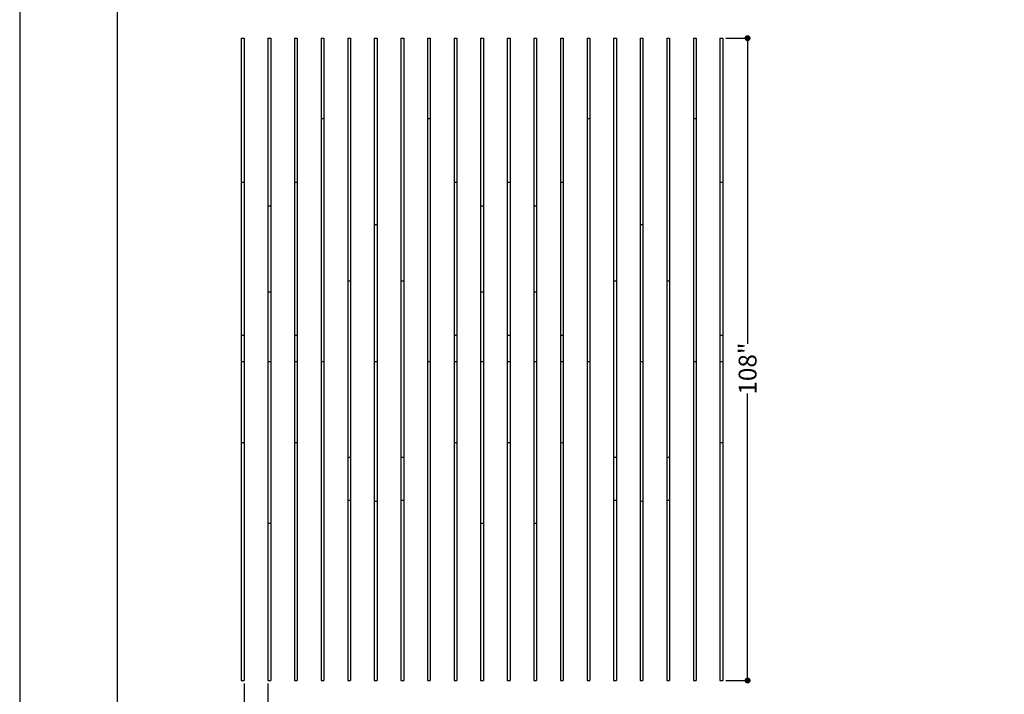
# Model space of a CAD drawing. Units: inches. Extents: x -389 to -30, y -165 to 113.
# Drawn here: x -389 to -224, y -96 to 18 of the extents above; entities that cross this region are included whole.
import ezdxf

# ---------------------------------------------------------------- set-up
doc = ezdxf.new("R2010")
doc.units = ezdxf.units.IN
doc.header["$MEASUREMENT"] = 0
doc.layers.add('Default', color=7, linetype='Continuous', true_color=0x000000)
doc.layers.add('Make2D$Visible$Curves', color=7, linetype='Continuous', true_color=0x000000)
doc.styles.add('Foot-Inch Architectural', font='arial.ttf')
doc.dimstyles.new('Foot-Inch Architectural', dxfattribs={"dimtxt": 1, "dimasz": 1, "dimexe": 0.5, "dimexo": 0.5, "dimgap": 0.25, "dimtad": 1, "dimtoh": 1, "dimzin": 4, "dimdsep": 46, "dimtxsty": 'Foot-Inch Architectural', "dimcen": 0.5, "dimazin": 1, "dimtfac": 1, "dimtdec": 4, "dimtix": 1, "dimtofl": 0, "dimtmove": 1, "dimatfit": 3, "dimfxl": 1, "dimtolj": 1, "dimtzin": 1, "dimarcsym": 0})

# ---------------------------------------------------------------- blocks, each defined once
blk = doc.blocks.new('_Dot')
at = {"color": 0, "linetype": 'ByBlock', "lineweight": -2}
blk.add_line((-0.5, 0), (-1, 0), dxfattribs=at)
at = {"color": 0, "linetype": 'ByBlock', "const_width": 0.5}
blk.add_lwpolyline([(-0.25, 0, 1), (0.25, 0, 1)], format="xyb", close=True, dxfattribs=at)
blk = doc.blocks.new('*D2')
at = {"layer": 'Default', "color": 0, "lineweight": -2}
for p, q in [((-351.72, -93.71), (-351.72, -102.94)), ((-347.72, -93.71), (-347.72, -102.94)), ((-352.72, -102.44), (-353.72, -102.44)), ((-346.72, -102.44), (-345.72, -102.44))]:
    blk.add_line(p, q, dxfattribs=at)
at = {"layer": 'Defpoints', "color": 0}
for p in [(-351.72, -93.21), (-347.72, -93.21), (-347.72, -102.44)]:
    blk.add_point(p, dxfattribs=at)
at = {"layer": 'Default', "color": 0, "lineweight": -2}
blk.add_blockref('_Dot', (-351.72, -102.44), dxfattribs=at)
at = {"layer": 'Default', "color": 0, "lineweight": -2, "rotation": 180}
blk.add_blockref('_Dot', (-347.72, -102.44), dxfattribs=at)
at = {"layer": 'Default', "color": 0, "insert": (-351.57, -102.44), "char_height": 3, "attachment_point": 5, "style": 'Foot-Inch Architectural'}
blk.add_mtext('\\A1;4"', dxfattribs=at)
blk = doc.blocks.new('*D3')
at = {"layer": 'Default', "color": 0, "lineweight": -2}
for p, q in [((-270.76, 14.79), (-266.58, 14.79)), ((-267.08, 13.79), (-267.08, -36.61)), ((-267.08, -92.21), (-267.08, -44.93)), ((-270.76, -93.21), (-266.58, -93.21))]:
    blk.add_line(p, q, dxfattribs=at)
at = {"layer": 'Defpoints', "color": 0}
for p in [(-271.26, 14.79), (-271.26, -93.21), (-267.08, -93.21)]:
    blk.add_point(p, dxfattribs=at)
at = {"layer": 'Default', "color": 0, "lineweight": -2}
for p, rotation in [((-267.08, 14.79), 90), ((-267.08, -93.21), 270)]:
    blk.add_blockref('_Dot', p, dxfattribs=dict(at, rotation=rotation))
at = {"layer": 'Default', "color": 0, "insert": (-267.08, -40.77), "char_height": 3, "attachment_point": 5, "rotation": 90, "style": 'Foot-Inch Architectural'}
blk.add_mtext('\\A1;108"', dxfattribs=at)

msp = doc.modelspace()

# ---------------------------------------------------------------- linework, layer by layer
at = {"layer": 'Default'}
for points in [[(-389.442, -164.909), (-29.518, -164.909), (-29.518, 113.214), (-389.442, 113.214)], [(-389.442, -164.909), (-29.518, -164.909), (-29.518, 113.214), (-389.442, 113.214)], [(-389.442, -164.909), (-29.518, -164.909), (-29.518, 113.214), (-389.442, 113.214)], [(-389.442, -164.909), (-29.518, -164.909), (-29.518, 113.214), (-389.442, 113.214)], [(-389.442, -164.909), (-29.518, -164.909), (-29.518, 113.214), (-389.442, 113.214)], [(-389.442, -164.909), (-29.518, -164.909), (-29.518, 113.214), (-389.442, 113.214)], [(-389.442, -164.909), (-29.518, -164.909), (-29.518, 113.214), (-389.442, 113.214)], [(-389.442, -164.909), (-29.518, -164.909), (-29.518, 113.214), (-389.442, 113.214)], [(-389.442, -164.909), (-29.518, -164.909), (-29.518, 113.214), (-389.442, 113.214)], [(-389.442, -164.909), (-29.518, -164.909), (-29.518, 113.214), (-389.442, 113.214)], [(-389.442, -164.909), (-29.518, -164.909), (-29.518, 113.214), (-389.442, 113.214)], [(-389.442, -164.909), (-29.518, -164.909), (-29.518, 113.214), (-389.442, 113.214)], [(-389.442, -164.909), (-29.518, -164.909), (-29.518, 113.214), (-389.442, 113.214)], [(-389.442, -164.909), (-29.518, -164.909), (-29.518, 113.214), (-389.442, 113.214)], [(-389.442, -164.909), (-29.518, -164.909), (-29.518, 113.214), (-389.442, 113.214)], [(-389.442, -164.909), (-29.518, -164.909), (-29.518, 113.214), (-389.442, 113.214)], [(-389.442, -164.909), (-29.518, -164.909), (-29.518, 113.214), (-389.442, 113.214)], [(-389.442, -164.909), (-29.518, -164.909), (-29.518, 113.214), (-389.442, 113.214)], [(-389.442, -164.909), (-29.518, -164.909), (-29.518, 113.214), (-389.442, 113.214)], [(-389.442, -164.909), (-29.518, -164.909), (-29.518, 113.214), (-389.442, 113.214)], [(-389.442, -164.909), (-29.518, -164.909), (-29.518, 113.214), (-389.442, 113.214)], [(-389.442, -164.909), (-29.518, -164.909), (-29.518, 113.214), (-389.442, 113.214)], [(-389.442, -164.909), (-29.518, -164.909), (-29.518, 113.214), (-389.442, 113.214)], [(-389.442, -164.909), (-29.518, -164.909), (-29.518, 113.214), (-389.442, 113.214)], [(-389.442, -164.909), (-29.518, -164.909), (-29.518, 113.214), (-389.442, 113.214)], [(-389.442, -164.909), (-29.518, -164.909), (-29.518, 113.214), (-389.442, 113.214)], [(-389.442, -164.909), (-29.518, -164.909), (-29.518, 113.214), (-389.442, 113.214)], [(-389.442, -164.909), (-29.518, -164.909), (-29.518, 113.214), (-389.442, 113.214)], [(-389.442, -164.909), (-29.518, -164.909), (-29.518, 113.214), (-389.442, 113.214)], [(-389.442, -164.909), (-29.518, -164.909), (-29.518, 113.214), (-389.442, 113.214)], [(-389.442, -164.909), (-29.518, -164.909), (-29.518, 113.214), (-389.442, 113.214)], [(-389.442, -164.909), (-29.518, -164.909), (-29.518, 113.214), (-389.442, 113.214)], [(-373.082, -148.549), (-45.878, -148.549), (-45.878, 84.4), (-373.082, 84.4)], [(-373.082, -148.549), (-45.878, -148.549), (-45.878, 84.4), (-373.082, 84.4)], [(-373.082, -148.549), (-45.878, -148.549), (-45.878, 84.4), (-373.082, 84.4)], [(-373.082, -148.549), (-45.878, -148.549), (-45.878, 84.4), (-373.082, 84.4)], [(-373.082, -148.549), (-45.878, -148.549), (-45.878, 84.4), (-373.082, 84.4)], [(-373.082, -148.549), (-45.878, -148.549), (-45.878, 84.4), (-373.082, 84.4)], [(-373.082, -148.549), (-45.878, -148.549), (-45.878, 84.4), (-373.082, 84.4)], [(-373.082, -148.549), (-45.878, -148.549), (-45.878, 84.4), (-373.082, 84.4)], [(-373.082, -148.549), (-45.878, -148.549), (-45.878, 84.4), (-373.082, 84.4)], [(-373.082, -148.549), (-45.878, -148.549), (-45.878, 84.4), (-373.082, 84.4)], [(-373.082, -148.549), (-45.878, -148.549), (-45.878, 84.4), (-373.082, 84.4)], [(-373.082, -148.549), (-45.878, -148.549), (-45.878, 84.4), (-373.082, 84.4)], [(-373.082, -148.549), (-45.878, -148.549), (-45.878, 84.4), (-373.082, 84.4)], [(-373.082, -148.549), (-45.878, -148.549), (-45.878, 84.4), (-373.082, 84.4)], [(-373.082, -148.549), (-45.878, -148.549), (-45.878, 84.4), (-373.082, 84.4)], [(-373.082, -148.549), (-45.878, -148.549), (-45.878, 84.4), (-373.082, 84.4)], [(-373.082, -148.549), (-45.878, -148.549), (-45.878, 84.4), (-373.082, 84.4)], [(-373.082, -148.549), (-45.878, -148.549), (-45.878, 84.4), (-373.082, 84.4)], [(-373.082, -148.549), (-45.878, -148.549), (-45.878, 84.4), (-373.082, 84.4)], [(-373.082, -148.549), (-45.878, -148.549), (-45.878, 84.4), (-373.082, 84.4)], [(-373.082, -148.549), (-45.878, -148.549), (-45.878, 84.4), (-373.082, 84.4)], [(-373.082, -148.549), (-45.878, -148.549), (-45.878, 84.4), (-373.082, 84.4)], [(-373.082, -148.549), (-45.878, -148.549), (-45.878, 84.4), (-373.082, 84.4)], [(-373.082, -148.549), (-45.878, -148.549), (-45.878, 84.4), (-373.082, 84.4)], [(-373.082, -148.549), (-45.878, -148.549), (-45.878, 84.4), (-373.082, 84.4)], [(-373.082, -148.549), (-45.878, -148.549), (-45.878, 84.4), (-373.082, 84.4)], [(-373.082, -148.549), (-45.878, -148.549), (-45.878, 84.4), (-373.082, 84.4)], [(-373.082, -148.549), (-45.878, -148.549), (-45.878, 84.4), (-373.082, 84.4)], [(-373.082, -148.549), (-45.878, -148.549), (-45.878, 84.4), (-373.082, 84.4)], [(-373.082, -148.549), (-45.878, -148.549), (-45.878, 84.4), (-373.082, 84.4)], [(-373.082, -148.549), (-45.878, -148.549), (-45.878, 84.4), (-373.082, 84.4)], [(-373.082, -148.549), (-45.878, -148.549), (-45.878, 84.4), (-373.082, 84.4)]]:
    msp.add_lwpolyline(points, close=True, dxfattribs=at)
at = {"layer": 'Make2D$Visible$Curves', "color": 18, "lineweight": -3, "true_color": 0x000000}
for points in [[(-352.186, 14.792), (-351.951, 14.792), (-351.716, 14.792)], [(-352.186, 14.792), (-352.186, 2.679), (-352.186, -9.434)], [(-351.716, 14.792), (-351.716, 2.679), (-351.716, -9.434)], [(-347.716, 14.792), (-347.481, 14.792), (-347.246, 14.792)], [(-347.716, 14.792), (-347.716, 0.687), (-347.716, -13.417)], [(-347.246, 14.792), (-347.246, 0.687), (-347.246, -13.417)], [(-343.246, 14.792), (-343.011, 14.792), (-342.776, 14.792)], [(-343.246, 14.792), (-343.246, 2.679), (-343.246, -9.434)], [(-342.776, 14.792), (-342.776, 2.679), (-342.776, -9.434)], [(-338.776, 14.792), (-338.541, 14.792), (-338.306, 14.792)], [(-338.776, 14.792), (-338.776, 8.034), (-338.776, 1.277)], [(-338.306, 14.792), (-338.306, 8.034), (-338.306, 1.277)], [(-334.306, 14.792), (-334.071, 14.792), (-333.836, 14.792)], [(-334.306, 14.792), (-334.306, -5.602), (-334.306, -25.996)], [(-333.836, 14.792), (-333.836, -5.602), (-333.836, -25.996)], [(-329.836, 14.792), (-329.601, 14.792), (-329.366, 14.792)], [(-329.836, 14.792), (-329.836, -0.879), (-329.836, -16.551)], [(-329.366, 14.792), (-329.366, -0.879), (-329.366, -16.551)], [(-325.366, 14.792), (-325.131, 14.792), (-324.896, 14.792)], [(-325.366, 14.792), (-325.366, -5.602), (-325.366, -25.996)], [(-324.896, 14.792), (-324.896, -5.602), (-324.896, -25.996)], [(-320.896, 14.792), (-320.661, 14.792), (-320.426, 14.792)], [(-320.896, 14.792), (-320.896, 8.034), (-320.896, 1.277)], [(-320.426, 14.792), (-320.426, 8.034), (-320.426, 1.277)], [(-316.426, 14.792), (-316.191, 14.792), (-315.956, 14.792)], [(-316.426, 14.792), (-316.426, 2.679), (-316.426, -9.434)], [(-315.956, 14.792), (-315.956, 2.679), (-315.956, -9.434)], [(-311.956, 14.792), (-311.721, 14.792), (-311.486, 14.792)], [(-311.956, 14.792), (-311.956, 0.687), (-311.956, -13.417)], [(-311.486, 14.792), (-311.486, 0.687), (-311.486, -13.417)], [(-307.486, 14.792), (-307.251, 14.792), (-307.016, 14.792)], [(-307.486, 14.792), (-307.486, 2.679), (-307.486, -9.434)], [(-307.016, 14.792), (-307.016, 2.679), (-307.016, -9.434)], [(-303.016, 14.792), (-302.781, 14.792), (-302.546, 14.792)], [(-303.016, 14.792), (-303.016, 0.687), (-303.016, -13.417)], [(-302.546, 14.792), (-302.546, 0.687), (-302.546, -13.417)], [(-298.546, 14.792), (-298.311, 14.792), (-298.076, 14.792)], [(-298.546, 14.792), (-298.546, 2.679), (-298.546, -9.434)], [(-298.076, 14.792), (-298.076, 2.679), (-298.076, -9.434)], [(-294.076, 14.792), (-293.841, 14.792), (-293.606, 14.792)], [(-294.076, 14.792), (-294.076, 8.034), (-294.076, 1.277)], [(-293.606, 14.792), (-293.606, 8.034), (-293.606, 1.277)], [(-289.606, 14.792), (-289.371, 14.792), (-289.136, 14.792)], [(-289.606, 14.792), (-289.606, -5.602), (-289.606, -25.996)], [(-289.136, 14.792), (-289.136, -5.602), (-289.136, -25.996)], [(-285.136, 14.792), (-284.901, 14.792), (-284.666, 14.792)], [(-285.136, 14.792), (-285.136, -0.879), (-285.136, -16.551)], [(-284.666, 14.792), (-284.666, -0.879), (-284.666, -16.551)], [(-280.666, 14.792), (-280.431, 14.792), (-280.196, 14.792)], [(-280.666, 14.792), (-280.666, -5.602), (-280.666, -25.996)], [(-280.196, 14.792), (-280.196, -5.602), (-280.196, -25.996)], [(-276.196, 14.792), (-275.961, 14.792), (-275.726, 14.792)], [(-276.196, 14.792), (-276.196, 8.034), (-276.196, 1.277)], [(-275.726, 14.792), (-275.726, 8.034), (-275.726, 1.277)], [(-271.726, 14.792), (-271.491, 14.792), (-271.256, 14.792)], [(-271.726, 14.792), (-271.726, 2.679), (-271.726, -9.434)], [(-271.256, 14.792), (-271.256, 2.679), (-271.256, -9.434)], [(-338.776, 1.277), (-338.541, 1.277), (-338.306, 1.277)], [(-338.776, 1.277), (-338.776, -19.158), (-338.776, -39.593)], [(-338.306, 1.277), (-338.306, -19.158), (-338.306, -39.593)], [(-320.896, 1.277), (-320.661, 1.277), (-320.426, 1.277)], [(-320.896, 1.277), (-320.896, -19.158), (-320.896, -39.593)], [(-320.426, 1.277), (-320.426, -19.158), (-320.426, -39.593)], [(-294.076, 1.277), (-293.841, 1.277), (-293.606, 1.277)], [(-294.076, 1.277), (-294.076, -19.158), (-294.076, -39.593)], [(-293.606, 1.277), (-293.606, -19.158), (-293.606, -39.593)], [(-276.196, 1.277), (-275.961, 1.277), (-275.726, 1.277)], [(-276.196, 1.277), (-276.196, -19.158), (-276.196, -39.593)], [(-275.726, 1.277), (-275.726, -19.158), (-275.726, -39.593)], [(-352.186, -9.434), (-351.951, -9.434), (-351.716, -9.434)], [(-352.186, -9.434), (-352.186, -22.291), (-352.186, -35.148)], [(-351.716, -9.434), (-351.716, -22.291), (-351.716, -35.148)], [(-343.246, -9.434), (-343.011, -9.434), (-342.776, -9.434)], [(-343.246, -9.434), (-343.246, -22.291), (-343.246, -35.148)], [(-342.776, -9.434), (-342.776, -22.291), (-342.776, -35.148)], [(-316.426, -9.434), (-316.191, -9.434), (-315.956, -9.434)], [(-316.426, -9.434), (-316.426, -22.291), (-316.426, -35.148)], [(-315.956, -9.434), (-315.956, -22.291), (-315.956, -35.148)], [(-307.486, -9.434), (-307.251, -9.434), (-307.016, -9.434)], [(-307.486, -9.434), (-307.486, -22.291), (-307.486, -35.148)], [(-307.016, -9.434), (-307.016, -22.291), (-307.016, -35.148)], [(-298.546, -9.434), (-298.311, -9.434), (-298.076, -9.434)], [(-298.546, -9.434), (-298.546, -22.291), (-298.546, -35.148)], [(-298.076, -9.434), (-298.076, -22.291), (-298.076, -35.148)], [(-271.726, -9.434), (-271.491, -9.434), (-271.256, -9.434)], [(-271.726, -9.434), (-271.726, -22.291), (-271.726, -35.148)], [(-271.256, -9.434), (-271.256, -22.291), (-271.256, -35.148)], [(-347.716, -13.417), (-347.481, -13.417), (-347.246, -13.417)], [(-347.716, -13.417), (-347.716, -20.629), (-347.716, -27.841)], [(-347.246, -13.417), (-347.246, -20.629), (-347.246, -27.841)], [(-311.956, -13.417), (-311.721, -13.417), (-311.486, -13.417)], [(-311.956, -13.417), (-311.956, -20.629), (-311.956, -27.841)], [(-311.486, -13.417), (-311.486, -20.629), (-311.486, -27.841)], [(-303.016, -13.417), (-302.781, -13.417), (-302.546, -13.417)], [(-303.016, -13.417), (-303.016, -20.629), (-303.016, -27.841)], [(-302.546, -13.417), (-302.546, -20.629), (-302.546, -27.841)], [(-329.836, -16.551), (-329.601, -16.551), (-329.366, -16.551)], [(-329.836, -16.551), (-329.836, -28.072), (-329.836, -39.593)], [(-329.366, -16.551), (-329.366, -28.072), (-329.366, -39.593)], [(-285.136, -16.551), (-284.901, -16.551), (-284.666, -16.551)], [(-285.136, -16.551), (-285.136, -28.072), (-285.136, -39.593)], [(-284.666, -16.551), (-284.666, -28.072), (-284.666, -39.593)], [(-334.306, -25.996), (-334.071, -25.996), (-333.836, -25.996)], [(-334.306, -25.996), (-334.306, -40.825), (-334.306, -55.654)], [(-333.836, -25.996), (-333.836, -40.825), (-333.836, -55.654)], [(-325.366, -25.996), (-325.131, -25.996), (-324.896, -25.996)], [(-325.366, -25.996), (-325.366, -40.825), (-325.366, -55.654)], [(-324.896, -25.996), (-324.896, -40.825), (-324.896, -55.654)], [(-289.606, -25.996), (-289.371, -25.996), (-289.136, -25.996)], [(-289.606, -25.996), (-289.606, -40.825), (-289.606, -55.654)], [(-289.136, -25.996), (-289.136, -40.825), (-289.136, -55.654)], [(-280.666, -25.996), (-280.431, -25.996), (-280.196, -25.996)], [(-280.666, -25.996), (-280.666, -40.825), (-280.666, -55.654)], [(-280.196, -25.996), (-280.196, -40.825), (-280.196, -55.654)], [(-347.716, -27.841), (-347.716, -33.717), (-347.716, -39.593)], [(-347.716, -27.841), (-347.481, -27.841), (-347.246, -27.841)], [(-347.246, -27.841), (-347.246, -33.717), (-347.246, -39.593)], [(-311.956, -27.841), (-311.956, -33.717), (-311.956, -39.593)], [(-311.956, -27.841), (-311.721, -27.841), (-311.486, -27.841)], [(-311.486, -27.841), (-311.486, -33.717), (-311.486, -39.593)], [(-303.016, -27.841), (-303.016, -33.717), (-303.016, -39.593)], [(-303.016, -27.841), (-302.781, -27.841), (-302.546, -27.841)], [(-302.546, -27.841), (-302.546, -33.717), (-302.546, -39.593)], [(-352.186, -35.148), (-352.186, -37.37), (-352.186, -39.593)], [(-352.186, -35.148), (-351.951, -35.148), (-351.716, -35.148)], [(-351.716, -35.148), (-351.716, -37.37), (-351.716, -39.593)], [(-343.246, -35.148), (-343.246, -37.37), (-343.246, -39.593)], [(-343.246, -35.148), (-343.011, -35.148), (-342.776, -35.148)], [(-342.776, -35.148), (-342.776, -37.37), (-342.776, -39.593)], [(-316.426, -35.148), (-316.426, -37.37), (-316.426, -39.593)], [(-316.426, -35.148), (-316.191, -35.148), (-315.956, -35.148)], [(-315.956, -35.148), (-315.956, -37.37), (-315.956, -39.593)], [(-307.486, -35.148), (-307.486, -37.37), (-307.486, -39.593)], [(-307.486, -35.148), (-307.251, -35.148), (-307.016, -35.148)], [(-307.016, -35.148), (-307.016, -37.37), (-307.016, -39.593)], [(-298.546, -35.148), (-298.546, -37.37), (-298.546, -39.593)], [(-298.546, -35.148), (-298.311, -35.148), (-298.076, -35.148)], [(-298.076, -35.148), (-298.076, -37.37), (-298.076, -39.593)], [(-271.726, -35.148), (-271.726, -37.37), (-271.726, -39.593)], [(-271.726, -35.148), (-271.491, -35.148), (-271.256, -35.148)], [(-271.256, -35.148), (-271.256, -37.37), (-271.256, -39.593)], [(-352.186, -39.593), (-351.951, -39.593), (-351.716, -39.593)], [(-352.186, -39.593), (-352.186, -46.391), (-352.186, -53.189)], [(-351.716, -39.593), (-351.716, -46.391), (-351.716, -53.189)], [(-347.716, -39.593), (-347.481, -39.593), (-347.246, -39.593)], [(-347.716, -39.593), (-347.716, -53.189), (-347.716, -66.785)], [(-347.246, -39.593), (-347.246, -53.189), (-347.246, -66.785)], [(-343.246, -39.593), (-343.011, -39.593), (-342.776, -39.593)], [(-343.246, -39.593), (-343.246, -46.391), (-343.246, -53.189)], [(-342.776, -39.593), (-342.776, -46.391), (-342.776, -53.189)], [(-338.776, -39.593), (-338.776, -66.4), (-338.776, -93.208)], [(-338.776, -39.593), (-338.541, -39.593), (-338.306, -39.593)], [(-338.306, -39.593), (-338.306, -66.4), (-338.306, -93.208)], [(-329.836, -39.593), (-329.601, -39.593), (-329.366, -39.593)], [(-329.836, -39.593), (-329.836, -51.327), (-329.836, -63.061)], [(-329.366, -39.593), (-329.366, -51.327), (-329.366, -63.061)], [(-320.896, -39.593), (-320.896, -66.4), (-320.896, -93.208)], [(-320.896, -39.593), (-320.661, -39.593), (-320.426, -39.593)], [(-320.426, -39.593), (-320.426, -66.4), (-320.426, -93.208)], [(-316.426, -39.593), (-316.191, -39.593), (-315.956, -39.593)], [(-316.426, -39.593), (-316.426, -46.391), (-316.426, -53.189)], [(-315.956, -39.593), (-315.956, -46.391), (-315.956, -53.189)], [(-311.956, -39.593), (-311.721, -39.593), (-311.486, -39.593)], [(-311.956, -39.593), (-311.956, -53.189), (-311.956, -66.785)], [(-311.486, -39.593), (-311.486, -53.189), (-311.486, -66.785)], [(-307.486, -39.593), (-307.251, -39.593), (-307.016, -39.593)], [(-307.486, -39.593), (-307.486, -46.391), (-307.486, -53.189)], [(-307.016, -39.593), (-307.016, -46.391), (-307.016, -53.189)], [(-303.016, -39.593), (-302.781, -39.593), (-302.546, -39.593)], [(-303.016, -39.593), (-303.016, -53.189), (-303.016, -66.785)], [(-302.546, -39.593), (-302.546, -53.189), (-302.546, -66.785)], [(-298.546, -39.593), (-298.311, -39.593), (-298.076, -39.593)], [(-298.546, -39.593), (-298.546, -46.391), (-298.546, -53.189)], [(-298.076, -39.593), (-298.076, -46.391), (-298.076, -53.189)], [(-294.076, -39.593), (-294.076, -66.4), (-294.076, -93.208)], [(-294.076, -39.593), (-293.841, -39.593), (-293.606, -39.593)], [(-293.606, -39.593), (-293.606, -66.4), (-293.606, -93.208)], [(-285.136, -39.593), (-284.901, -39.593), (-284.666, -39.593)], [(-285.136, -39.593), (-285.136, -51.327), (-285.136, -63.061)], [(-284.666, -39.593), (-284.666, -51.327), (-284.666, -63.061)], [(-276.196, -39.593), (-276.196, -66.4), (-276.196, -93.208)], [(-276.196, -39.593), (-275.961, -39.593), (-275.726, -39.593)], [(-275.726, -39.593), (-275.726, -66.4), (-275.726, -93.208)], [(-271.726, -39.593), (-271.491, -39.593), (-271.256, -39.593)], [(-271.726, -39.593), (-271.726, -46.391), (-271.726, -53.189)], [(-271.256, -39.593), (-271.256, -46.391), (-271.256, -53.189)], [(-352.186, -53.189), (-351.951, -53.189), (-351.716, -53.189)], [(-352.186, -53.189), (-352.186, -73.198), (-352.186, -93.208)], [(-351.716, -53.189), (-351.716, -73.198), (-351.716, -93.208)], [(-343.246, -53.189), (-343.011, -53.189), (-342.776, -53.189)], [(-343.246, -53.189), (-343.246, -73.198), (-343.246, -93.208)], [(-342.776, -53.189), (-342.776, -73.198), (-342.776, -93.208)], [(-316.426, -53.189), (-316.191, -53.189), (-315.956, -53.189)], [(-316.426, -53.189), (-316.426, -73.198), (-316.426, -93.208)], [(-315.956, -53.189), (-315.956, -73.198), (-315.956, -93.208)], [(-307.486, -53.189), (-307.251, -53.189), (-307.016, -53.189)], [(-307.486, -53.189), (-307.486, -73.198), (-307.486, -93.208)], [(-307.016, -53.189), (-307.016, -73.198), (-307.016, -93.208)], [(-298.546, -53.189), (-298.311, -53.189), (-298.076, -53.189)], [(-298.546, -53.189), (-298.546, -73.198), (-298.546, -93.208)], [(-298.076, -53.189), (-298.076, -73.198), (-298.076, -93.208)], [(-271.726, -53.189), (-271.491, -53.189), (-271.256, -53.189)], [(-271.726, -53.189), (-271.726, -73.198), (-271.726, -93.208)], [(-271.256, -53.189), (-271.256, -73.198), (-271.256, -93.208)], [(-334.306, -55.654), (-334.071, -55.654), (-333.836, -55.654)], [(-334.306, -55.654), (-334.306, -59.271), (-334.306, -62.887)], [(-333.836, -55.654), (-333.836, -59.271), (-333.836, -62.887)], [(-325.366, -55.654), (-325.131, -55.654), (-324.896, -55.654)], [(-325.366, -55.654), (-325.366, -59.271), (-325.366, -62.887)], [(-324.896, -55.654), (-324.896, -59.271), (-324.896, -62.887)], [(-289.606, -55.654), (-289.371, -55.654), (-289.136, -55.654)], [(-289.606, -55.654), (-289.606, -59.271), (-289.606, -62.887)], [(-289.136, -55.654), (-289.136, -59.271), (-289.136, -62.887)], [(-280.666, -55.654), (-280.431, -55.654), (-280.196, -55.654)], [(-280.666, -55.654), (-280.666, -59.271), (-280.666, -62.887)], [(-280.196, -55.654), (-280.196, -59.271), (-280.196, -62.887)], [(-334.306, -62.887), (-334.071, -62.887), (-333.836, -62.887)], [(-334.306, -62.887), (-334.306, -78.048), (-334.306, -93.208)], [(-333.836, -62.887), (-333.836, -78.048), (-333.836, -93.208)], [(-325.366, -62.887), (-325.131, -62.887), (-324.896, -62.887)], [(-325.366, -62.887), (-325.366, -78.048), (-325.366, -93.208)], [(-324.896, -62.887), (-324.896, -78.048), (-324.896, -93.208)], [(-289.606, -62.887), (-289.371, -62.887), (-289.136, -62.887)], [(-289.606, -62.887), (-289.606, -78.048), (-289.606, -93.208)], [(-289.136, -62.887), (-289.136, -78.048), (-289.136, -93.208)], [(-280.666, -62.887), (-280.431, -62.887), (-280.196, -62.887)], [(-280.666, -62.887), (-280.666, -78.048), (-280.666, -93.208)], [(-280.196, -62.887), (-280.196, -78.048), (-280.196, -93.208)], [(-329.836, -63.061), (-329.601, -63.061), (-329.366, -63.061)], [(-329.836, -63.061), (-329.836, -78.134), (-329.836, -93.208)], [(-329.366, -63.061), (-329.366, -78.134), (-329.366, -93.208)], [(-285.136, -63.061), (-284.901, -63.061), (-284.666, -63.061)], [(-285.136, -63.061), (-285.136, -78.134), (-285.136, -93.208)], [(-284.666, -63.061), (-284.666, -78.134), (-284.666, -93.208)], [(-347.716, -66.785), (-347.481, -66.785), (-347.246, -66.785)], [(-347.716, -66.785), (-347.716, -79.996), (-347.716, -93.208)], [(-347.246, -66.785), (-347.246, -79.996), (-347.246, -93.208)], [(-311.956, -66.785), (-311.721, -66.785), (-311.486, -66.785)], [(-311.956, -66.785), (-311.956, -79.996), (-311.956, -93.208)], [(-311.486, -66.785), (-311.486, -79.996), (-311.486, -93.208)], [(-303.016, -66.785), (-302.781, -66.785), (-302.546, -66.785)], [(-303.016, -66.785), (-303.016, -79.996), (-303.016, -93.208)], [(-302.546, -66.785), (-302.546, -79.996), (-302.546, -93.208)], [(-352.186, -93.208), (-351.951, -93.208), (-351.716, -93.208)], [(-347.716, -93.208), (-347.481, -93.208), (-347.246, -93.208)], [(-343.246, -93.208), (-343.011, -93.208), (-342.776, -93.208)], [(-338.776, -93.208), (-338.541, -93.208), (-338.306, -93.208)], [(-334.306, -93.208), (-334.071, -93.208), (-333.836, -93.208)], [(-329.836, -93.208), (-329.601, -93.208), (-329.366, -93.208)], [(-325.366, -93.208), (-325.131, -93.208), (-324.896, -93.208)], [(-320.896, -93.208), (-320.661, -93.208), (-320.426, -93.208)], [(-316.426, -93.208), (-316.191, -93.208), (-315.956, -93.208)], [(-311.956, -93.208), (-311.721, -93.208), (-311.486, -93.208)], [(-307.486, -93.208), (-307.251, -93.208), (-307.016, -93.208)], [(-303.016, -93.208), (-302.781, -93.208), (-302.546, -93.208)], [(-298.546, -93.208), (-298.311, -93.208), (-298.076, -93.208)], [(-294.076, -93.208), (-293.841, -93.208), (-293.606, -93.208)], [(-289.606, -93.208), (-289.371, -93.208), (-289.136, -93.208)], [(-285.136, -93.208), (-284.901, -93.208), (-284.666, -93.208)], [(-280.666, -93.208), (-280.431, -93.208), (-280.196, -93.208)], [(-276.196, -93.208), (-275.961, -93.208), (-275.726, -93.208)], [(-271.726, -93.208), (-271.491, -93.208), (-271.256, -93.208)]]:
    msp.add_open_spline(points, degree=2, dxfattribs=at)

# ---------------------------------------------------------------- dimensions: what is measured, and where the dimension line sits
at = {"layer": 'Default'}
dim = msp.add_linear_dim(base=(-267.082, -93.208), p1=(-271.256, 14.792), p2=(-271.256, -93.208), angle=90, text='108"', dimstyle='Foot-Inch Architectural', override={"dimscale": 1, "dimtxt": 3, "dimasz": 1, "dimexe": 0.5, "dimexo": 0.5, "dimgap": 0.25, "dimtad": 0, "dimtih": 0, "dimtoh": 0, "dimdec": 2, "dimlfac": 1, "dimzin": 4, "dimtxsty": 'Foot-Inch Architectural', "dimblk": 'Dot', "dimsah": 0, "dimcen": 0.5, "dimadec": 2, "dimazin": 1, "dimtix": 0, "dimtmove": 0, "dimtzin": 1}, dxfattribs=at)
dim.commit()
dim.dimension.update_dxf_attribs({"geometry": '*D3', "text_midpoint": (-267.082, -40.773), "dimtype": 160})
dim = msp.add_linear_dim(base=(-347.716, -102.439), p1=(-351.716, -93.208), p2=(-347.716, -93.208), text='4"', dimstyle='Foot-Inch Architectural', override={"dimscale": 1, "dimtxt": 3, "dimasz": 1, "dimexe": 0.5, "dimexo": 0.5, "dimgap": 0.25, "dimtad": 0, "dimtih": 0, "dimtoh": 0, "dimdec": 2, "dimlfac": 1, "dimzin": 4, "dimtxsty": 'Foot-Inch Architectural', "dimblk": 'Dot', "dimsah": 0, "dimcen": 0.5, "dimadec": 2, "dimazin": 1, "dimtix": 0, "dimtmove": 0, "dimtzin": 1}, dxfattribs=at)
dim.commit()
dim.dimension.update_dxf_attribs({"geometry": '*D2', "text_midpoint": (-351.566, -102.439), "dimtype": 160})

doc.saveas('drawing.dxf')
